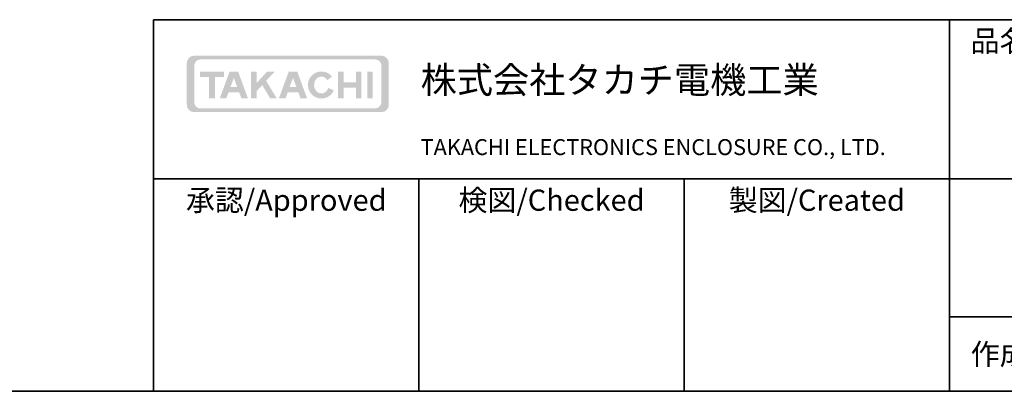
# Model space of a CAD drawing. Units: millimetres. Extents: x 36 to 4367, y 20 to 863.
# Drawn here: x 2799 to 3077, y 20 to 125 of the extents above; entities that cross this region are included whole.
import ezdxf

# ---------------------------------------------------------------- set-up
doc = ezdxf.new("R2010")
doc.units = ezdxf.units.MM
doc.header["$LTSCALE"] = 2.5
for name, color, linetype, lineweight in [('Border (ISO)', 7, 'Continuous', 35), ('Hatch (ISO)', 1, 'Continuous', 18), ('Title (ISO)', 7, 'Continuous', 35)]:
    doc.layers.add(name, color=color, linetype=linetype, lineweight=lineweight)
doc.styles.add('Note Text (TK)', font='txt')
doc.styles.add('文字スタイル67', font='arial.ttf')

# ---------------------------------------------------------------- blocks, each defined once
blk = doc.blocks.new('図面枠 tk図枠')
at = {"layer": 'Border (ISO)'}
blk.add_line((14.50000000000001, 8.000000000000007), (405.4999999999999, 8.000000000000007), dxfattribs=at)
blk = doc.blocks.new('表題欄 tk表題欄')
at = {"layer": 'Hatch (ISO)'}
h = blk.add_hatch(color=256, dxfattribs=at)
edge = h.paths.add_edge_path(flags=0)
edge.add_arc((95.57537688673352, 236.2990653650367), 0.5958259999999996, 269.9999999999897, 360)
edge.add_line((96.17120288673351, 236.2990653650368), (96.17120288673348, 239.7107813650365))
edge.add_arc((95.5753768867335, 239.7107813650366), 0.5958259999999996, 0, 90.0000000000068)
edge.add_line((95.57537688673342, 240.3066073650366), (79.13710888673356, 240.3066073650366))
edge.add_arc((79.13710888673353, 239.7107813650366), 0.5958259999999996, 89.99999999999744, 180)
edge.add_line((78.54128288673353, 239.7107813650365), (78.54128288673331, 236.2990653650368))
edge.add_arc((79.13710888673332, 236.2990653650365), 0.5958259999999996, 180, 270.0000000000231)
edge.add_line((79.13710888673356, 235.7032393650365), (95.57537688673342, 235.7032393650367))
edge = h.paths.add_edge_path()
edge.add_line((77.83935088673357, 239.9556413650366), (77.83935088673357, 236.0542053650368))
edge.add_arc((78.54128288673346, 236.0542053650367), 0.7019319999998935, 180, 270.0000000000087)
edge.add_line((78.54128288673357, 235.3522733650368), (96.17120288673352, 235.3522733650368))
edge.add_arc((96.17120288673351, 236.0542053650367), 0.7019319999998921, 270, 360)
edge.add_line((96.8731348867334, 236.0542053650368), (96.87313488673352, 239.9556413650366))
edge.add_arc((96.1712028867336, 239.9556413650367), 0.7019319999998921, 0, 90.00000000000873)
edge.add_line((96.17120288673348, 240.6575733650367), (78.54128288673357, 240.6575733650366))
edge.add_arc((78.54128288673357, 239.9556413650366), 0.7019319999999984, 90, 180)
for points in [[(79.07181288673355, 239.1476033650369), (79.07181288673355, 238.6578833650367), (79.92066088673353, 238.6578833650367), (79.92066088673353, 236.6581933650368), (80.50832488673353, 236.6581933650368), (80.50832488673353, 238.6578833650367), (81.35717288673355, 238.6578833650367), (81.35717288673355, 239.1476033650369)], [(85.68407849525303, 236.6581933650368), (84.9434673993943, 237.8918698287545), (84.41792288673358, 237.3246628822781), (84.41792288673358, 236.6581933650368), (83.89555488673355, 236.6581933650368), (83.89555488673355, 239.1476033650369), (84.41792288673358, 239.1476033650369), (84.41792288673358, 238.0993979968839), (85.38913556809511, 239.1476033650369), (86.10696490847272, 239.1476033650369), (85.31925422435492, 238.2974470774499), (86.30334488673353, 236.6581933650368)], [(92.09142939614459, 239.1476033650369), (92.09142939614459, 236.6581933650368), (92.60971639614465, 236.6581933650368), (92.60971639614465, 237.6580383650368), (93.76872039614462, 237.6580383650368), (93.76872039614462, 236.6581933650368), (94.28700739614459, 236.6581933650368), (94.28700739614459, 239.1476033650369), (93.76872039614462, 239.1476033650369), (93.76872039614462, 238.1477583650367), (92.60971639614465, 238.1477583650367), (92.60971639614465, 239.1476033650369)], [(94.84202339614467, 239.1476033650369), (94.84202339614467, 236.6581933650368), (95.36439139614473, 236.6581933650368), (95.36439139614473, 239.1476033650369)]]:
    blk.add_hatch(color=256, dxfattribs=at).paths.add_polyline_path(points)
h = blk.add_hatch(color=256, dxfattribs=at)
h.paths.add_polyline_path([(82.59020695886475, 237.7110913650368), (81.95242681460243, 237.7110913650368), (82.27131688673356, 238.5794973650367)], flags=0)
h.paths.add_polyline_path([(82.77903014574996, 237.1968853650368), (81.76360362771717, 237.1968853650368), (81.56578886050404, 236.6581933650368), (80.94907288673355, 236.6581933650368), (81.86321688673357, 239.1476033650369), (82.67941688673353, 239.1476033650369), (83.59356088673351, 236.6581933650368), (82.97684491296302, 236.6581933650368)])
h = blk.add_hatch(color=256, dxfattribs=at)
h.paths.add_polyline_path([(87.52707281460246, 237.7110913650368), (88.16485295886469, 237.7110913650368), (87.84596288673359, 238.5794973650367)], flags=0)
h.paths.add_polyline_path([(87.14043486050403, 236.6581933650368), (87.3382496277172, 237.1968853650368), (88.35367614574989, 237.1968853650368), (88.551490912963, 236.6581933650368), (89.16820688673343, 236.6581933650368), (88.25406288673352, 239.1476033650369), (87.43786288673356, 239.1476033650369), (86.52371888673358, 236.6581933650368)])
h = blk.add_hatch(color=256, dxfattribs=at)
edge = h.paths.add_edge_path()
edge.add_arc((90.52309888673334, 237.9028983650369), 1.273272000000011, 38.55054079078439, 336.5820184016556)
edge.add_line((91.69149139614446, 237.3968543650369), (91.17255542714857, 237.6216113977801))
edge.add_ellipse((90.52309888673352, 237.9028983650369), major_axis=(0, -0.7998759999999119), ratio=0.8673469387756529, start_angle=128.5505407907963, end_angle=426.582018401653, ccw=False)
edge.add_line((91.09381514418376, 238.3576891122095), (91.51887237036831, 238.6964075050431))
at = {"layer": 'Title (ISO)'}
for p, q in [((74.70882392282105, 244.052739026017), (255.7088239228211, 244.052739026017)), ((74.70882392282105, 209.052739026017), (74.70882392282105, 244.052739026017)), ((149.7088239228211, 244.052739026017), (149.7088239228211, 209.052739026017)), ((74.70882392282105, 229.052739026017), (230.7088239228211, 229.052739026017)), ((99.70882392282108, 229.052739026017), (99.70882392282108, 209.052739026017)), ((124.708823922821, 229.052739026017), (124.708823922821, 209.052739026017)), ((149.7088239228211, 216.052739026017), (230.7088239228211, 216.052739026017)), ((255.7088239228211, 209.052739026017), (74.70882392282105, 209.052739026017))]:
    blk.add_line(p, q, dxfattribs=at)
at = {"layer": 'Title (ISO)', "color": 1, "char_height": 2.000000029802322, "line_spacing_factor": 1.5, "style": 'Note Text (TK)'}
for s, insert, attachment_point in [('\\fＭＳ Ｐゴシック|b0|i0;\\H2.0000;品名/Title', (151.708823922821, 242.052739026017), 4), ('\\fＭＳ Ｐゴシック|b0|i0;\\H2.0000;検図/Checked', (112.208823922821, 227.052739026017), 5), ('\\fＭＳ Ｐゴシック|b0|i0;\\H2.0000;製図/Created', (137.2088239228211, 227.052739026017), 5), ('\\fＭＳ Ｐゴシック|b0|i0;\\H2.0000;承認/Approved', (87.20882392282108, 227.052739026017), 5), ('\\fＭＳ Ｐゴシック|b0|i0;\\H2.0000;作成日/Date', (151.708823922821, 212.552739026017), 4)]:
    blk.add_mtext(s, dxfattribs=dict(at, insert=insert, attachment_point=attachment_point))
at = {"layer": 'Title (ISO)', "color": 7, "attachment_point": 4, "line_spacing_factor": 1.5, "style": 'Note Text (TK)'}
for s, insert, char_height in [('株式会社タカチ電機工業', (99.87313488673345, 238.052739026017), 2.5), ('\\fArial|b0|i0;\\H1.4986;TAKACHI ELECTRONICS ENCLOSURE CO., LTD.', (99.87313488673342, 232.052739026017), 1.49859994649887)]:
    blk.add_mtext(s, dxfattribs=dict(at, insert=insert, char_height=char_height))
at = {"layer": 'Title (ISO)', "color": 7}
for tag, p, height, style in [('<品名>_001', (157.5099602864574, 235.7459208441988), 2.5, 'Note Text (TK)'), ('<Title>_001', (157.489178626233, 230.5527390111159), 2.000000029802322, '文字スタイル67'), ('<尺度>_001', (239.6434830137302, 222.302739026017), 2.5, 'Note Text (TK)'), ('<ページ_No.>_001', (237.9488807410029, 213.302739026017), 2.5, 'Note Text (TK)'), ('<総ページ数>_001', (246.7926307410029, 213.302739026017), 2.5, 'Note Text (TK)'), ('作成日_001', (175.6392216500938, 211.2814322078352), 2.5, 'Note Text (TK)')]:
    blk.add_attdef(tag, p, '', height=height, dxfattribs=dict(at, style=style))

msp = doc.modelspace()

# ---------------------------------------------------------------- block references
at = {"xscale": 3, "yscale": 3, "zscale": 3}
for name, p in [('図面枠 tk図枠', (2163.249999400698, -3.999998478681352)), ('表題欄 tk表題欄', (2612.623527632234, -607.1582155567324))]:
    msp.add_blockref(name, p, dxfattribs=at)

doc.saveas('drawing.dxf')
